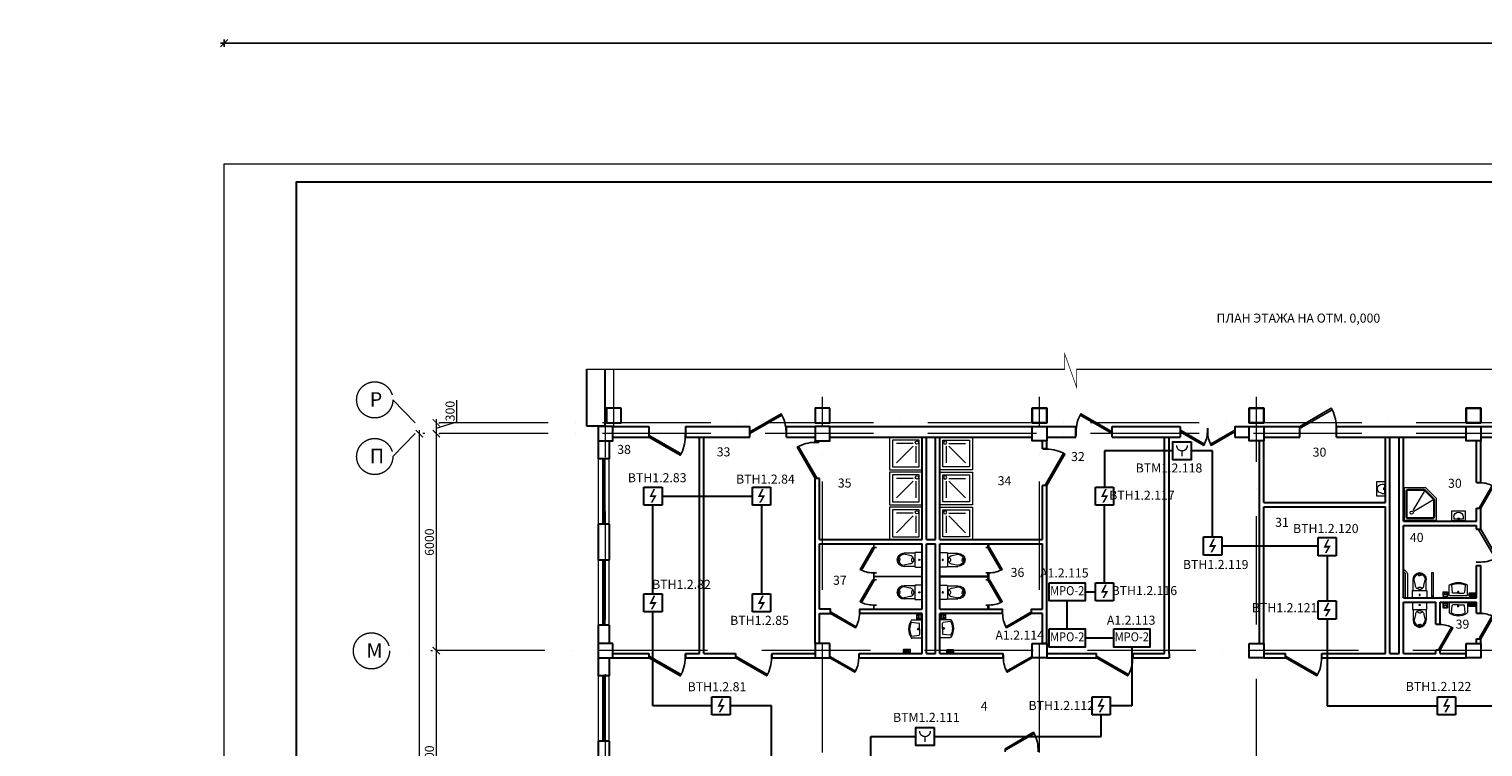
# Model space of a CAD drawing. Units: inches. Extents: x 138277 to 3323690, y -1972844 to -119741.
# Drawn here: x 605640 to 645839, y -254416 to -234567 of the extents above; entities that cross this region are included whole.
import ezdxf
from ezdxf.enums import TextEntityAlignment as Align

# ---------------------------------------------------------------- set-up
doc = ezdxf.new("R2010")
doc.units = ezdxf.units.IN
doc.header["$MEASUREMENT"] = 0
doc.linetypes.add('ACAD_ISO10W100', pattern=[18, 12, -3, 0, -3])
for name, color, linetype, lineweight in [('1.АПС_оборудование', 1, 'Continuous', 30), ('Cтол', 252, 'Continuous', 25), ('АПС @ 1', 1, 'Continuous', 50), ('КПСЭнг-FRLS', 1, 'Continuous', 30), ('ось', 252, 'ACAD_ISO10W100', 15), ('Разм2', 7, 'Continuous', 20), ('Размеры', 7, 'Continuous', 20), ('Сантехн', 252, 'Continuous', 15), ('ШТАМП', 7, 'Continuous', 18), ('Экспл', 252, 'Continuous', 25)]:
    doc.layers.add(name, color=color, linetype=linetype, lineweight=lineweight)
doc.layers.add('перегор', color=252, linetype='Continuous')
doc.layers.add('ТЕКСТ', color=7, linetype='Continuous')
doc.styles.add('ISOCPEUR', font='isocpeur.ttf')
doc.styles.add('PStudio', font='cs_gost2304.shx')
doc.styles.add('STYLE1', font='arial.ttf', dxfattribs={"width": 0.85, "height": 250})
doc.styles.add('УГО', font='isocpeur.ttf', dxfattribs={"height": 250})
doc.dimstyles.new('222', dxfattribs={"dimtxt": 250, "dimasz": 200, "dimexe": 100, "dimexo": 150, "dimgap": 65, "dimtad": 1, "dimdec": 0, "dimdsep": 46, "dimtxsty": 'STYLE1', "dimblk": 'ARCHTICK', "dimcen": 200, "dimdle": 100, "dimclrd": 256, "dimclre": 256, "dimclrt": 256, "dimadec": 0, "dimazin": 0, "dimtfac": 75, "dimtdec": 0, "dimtofl": 0, "dimtmove": 1, "dimatfit": 3, "dimldrblk": 'NONE', "dimfxl": 100, "dimtolj": 1, "dimtzin": 0, "dimlwd": -1, "dimlwe": -1, "dimarcsym": 0})
doc.dimstyles.new('PS_TICK', dxfattribs={"dimscale": 100, "dimtxt": 2.5, "dimasz": 1, "dimexe": 2, "dimexo": 2, "dimgap": 1, "dimtad": 1, "dimdec": 0, "dimzin": 0, "dimdsep": 46, "dimtxsty": 'PStudio', "dimblk": 'dblk_0', "dimcen": 2, "dimdle": 1.5, "dimse1": 1, "dimse2": 1, "dimadec": 0, "dimazin": 0, "dimtfac": 1, "dimtdec": 0, "dimtix": 1, "dimtmove": 2, "dimatfit": 3, "dimfxl": 1, "dimtolj": 1, "dimtzin": 0, "dimarcsym": 0})

# ---------------------------------------------------------------- blocks, each defined once
blk = doc.blocks.new('*U44')
for p, q in [((0, 0), (0, 100)), ((1000, 0), (1000, 100))]:
    blk.add_line(p, q)
blk.add_lwpolyline([(0, 0), (866, -500), (888, -462), (22, 38)], close=True)
blk.add_arc((0, 0), 1000, 330, 0)
blk = doc.blocks.new('Dush')
for p, q in [((0, 0), (-900, 0)), ((-900, 0), (-900, -900)), ((0, -900), (0, 0)), ((-726, -653), (-726, -191)), ((-653, -653), (-191, -191)), ((-653, -726), (-191, -726)), ((-900, -900), (0, -900))]:
    blk.add_line(p, q)
blk.add_lwpolyline([(-821, -821), (-79, -821), (-79, -79), (-821, -79)], close=True)
blk.add_circle((-754, -754), 45)
blk = doc.blocks.new('*U34')
for p, q in [((-1000, 0), (-1000, 100)), ((0, 0), (0, 100))]:
    blk.add_line(p, q)
blk.add_lwpolyline([(0, 0), (-866, -500), (-888, -462), (-22, 38)], close=True)
blk.add_arc((0, 0), 1000, 180, 210)
blk = doc.blocks.new('*U37')
for p, q in [((-700, 0), (-700, 100)), ((0, 0), (0, 100))]:
    blk.add_line(p, q)
blk.add_lwpolyline([(0, 0), (-606, -350), (-628, -312), (-22, 38)], close=True)
blk.add_arc((0, 0), 700, 180, 210)
blk = doc.blocks.new('A$C051A4A38')
for p, q in [((18, 493), (18, 205)), ((382, 493), (382, 205)), ((84, 361), (48, 205)), ((316, 361), (352, 205))]:
    blk.add_line(p, q)
blk.add_lwpolyline([(377, 700), (23, 700, 0.414214), (0, 677), (0, 516, 0.414214), (23, 493), (377, 493, 0.414214), (400, 516), (400, 677, 0.414214)], format="xyb", close=True)
for points in [[(200, 471, 0.046371), (169, 463, 0.088923), (125, 439, 0.104957), (94, 402, 0.120011), (84, 361, 0.120011)], [(200, 471, -0.046371), (231, 463, -0.088923), (275, 439, -0.104957), (306, 402, -0.120011), (316, 361, -0.120011)], [(201, 41, -0.049911), (183, 43, -0.063732), (169, 48, -0.103622), (158, 56, -0.177768), (155, 64, -0.177768), (158, 71, -0.103622), (169, 80, -0.063732), (183, 84, -0.049911), (201, 86, -0.049911)], [(201, 41, 0.049911), (220, 43, 0.063732), (234, 48, 0.103622), (245, 56, 0.177768), (247, 64, 0.177768), (245, 71, 0.103622), (234, 80, 0.063732), (220, 84, 0.049911), (201, 86, 0.049911)]]:
    blk.add_lwpolyline(points, format="xyb")
for radius in [17.2, 5.75]:
    blk.add_circle((200, 620), radius)
for centre, radius, start, end in [((203, 493), 87.7, 218.0102, 270.9041), ((206, 493), 87.7, 269.0959, 321.9898), ((225, 205), 207, 180, 263.1637), ((225, 205), 177, 180, 261.9966), ((175, 205), 177, 278.0034, 0), ((175, 205), 207, 276.8363, 0)]:
    blk.add_arc(centre, radius, start, end)
blk = doc.blocks.new('A$C2EBB240D')
for p, q in [((0, 356), (0, 87)), ((480, 376), (20, 376)), ((61, 90), (82, 282)), ((250, 300), (102, 300)), ((250, 300), (398, 300)), ((439, 90), (418, 282)), ((500, 356), (500, 87))]:
    blk.add_line(p, q)
for points in [[(275, 266), (219, 266)], [(247, 238), (247, 289)]]:
    blk.add_lwpolyline(points)
for centre, radius, start, end in [((20, 356), 20, 90, 180), ((20, 87), 20, 180, 237.6892), ((250, 450), 450, 237.6892, 270), ((81, 88), 20, 173.6428, 244.9796), ((250, 450), 420, 244.9796, 270), ((102, 280), 20, 90, 173.6428), ((247, 266), 16.7, 90, 270), ((247, 266), 10, 90, 270), ((247, 266), 16.7, 270, 90), ((247, 266), 10, 270, 90), ((250, 450), 450, 270, 302.3108), ((250, 450), 420, 270, 295.0204), ((398, 280), 20, 6.3572, 90), ((419, 88), 20, 295.0204, 6.3572), ((480, 356), 20, 0, 90), ((480, 87), 20, 302.3108, 0)]:
    blk.add_arc(centre, radius, start, end)
blk = doc.blocks.new('умыв')
at = {"ltscale": 50}
for p, q in [((-225, 150), (-225, 50)), ((-225, 50), (175, 50)), ((-75, 81), (25, 81)), ((-50, 100), (-50, 0)), ((0, 100), (0, 0)), ((175, 150), (175, 50))]:
    blk.add_line(p, q, dxfattribs=at)
blk.add_lwpolyline([(275, 400), (275, 0), (-325, 0), (-325, 400)], close=True, dxfattribs=at)
blk.add_arc((-25, 150), 200, 0, 180, dxfattribs=at)
blk = doc.blocks.new('K10-46')
for p, q in [((-800, -559), (-270, -244)), ((-558, -800), (-246, -268))]:
    blk.add_line(p, q)
blk.add_lwpolyline([(0, 0), (-900, 0), (-900, -600), (-600, -900), (0, -900)], close=True)
for points in [[(-100, -50), (-800, -50, 0.414214), (-850, -100), (-850, -559, 0.198912), (-835, -594), (-594, -835, 0.198912), (-559, -850), (-100, -850, 0.414214), (-50, -800), (-50, -100, 0.414214)], [(-100, -80), (-800, -80, 0.414214), (-820, -100), (-820, -559, 0.198912), (-814, -573), (-573, -814, 0.198912), (-559, -820), (-100, -820, 0.414214), (-80, -800), (-80, -100, 0.414214)]]:
    blk.add_lwpolyline(points, format="xyb", close=True)
blk.add_circle((-211, -209), 43.3)
blk = doc.blocks.new('*U49')
for p, q in [((-750, 0), (-750, 100)), ((0, 0), (0, 100))]:
    blk.add_line(p, q)
blk.add_lwpolyline([(0, 0), (-650, -375), (-671, -337), (-22, 38)], close=True)
blk.add_arc((0, 0), 750, 180, 210)
blk = doc.blocks.new('A$C139B7E85')
at = {"layer": 'Экспл', "color": 7, "ltscale": 50, "xscale": -1}
blk.add_blockref('*U49', (0, 375), dxfattribs=at)
blk.add_blockref('*U49', (0, 375), dxfattribs=at)
at = {"layer": 'Экспл', "color": 7, "ltscale": 50}
blk.add_blockref('*U49', (1510, 375), dxfattribs=at)
blk = doc.blocks.new('*U70')
for p, q in [((0, 0), (0, -100)), ((1000, 0), (1000, -100))]:
    blk.add_line(p, q)
blk.add_lwpolyline([(0, 0), (866, 500), (888, 462), (22, -38)], close=True)
blk.add_arc((0, 0), 1000, 0, 30)
blk = doc.blocks.new('_ArchTick')
at = {"layer": 'Размеры', "color": 0, "const_width": 0.15}
blk.add_lwpolyline([(-0.5, -0.5), (0.5, 0.5)], dxfattribs=at)
blk = doc.blocks.new('*D106')
at = {"layer": 'Defpoints', "color": 0, "ltscale": 50, "transparency": 16777216}
for p in [(616429, -245753), (616429, -272753), (616429, -272753)]:
    blk.add_point(p, dxfattribs=at)
at = {"layer": 'Разм2', "ltscale": 50, "transparency": 16777216}
for p, q in [((616429, -245653), (616429, -272853)), ((616579, -245753), (616529, -245753)), ((616279, -272753), (616329, -272753))]:
    blk.add_line(p, q, dxfattribs=at)
at = {"layer": 'Разм2', "ltscale": 50, "transparency": 16777216, "xscale": 200, "yscale": 200, "zscale": 200}
for p, rotation in [((616429, -245753), 90), ((616429, -272753), 270)]:
    blk.add_blockref('_ArchTick', p, dxfattribs=dict(at, rotation=rotation))
at = {"layer": 'Разм2', "lineweight": 25, "ltscale": 50, "transparency": 16777216, "insert": (616239, -259253), "char_height": 250, "attachment_point": 5, "rotation": 90, "style": 'ISOCPEUR'}
blk.add_mtext('\\A1;27000', dxfattribs=at)
blk = doc.blocks.new('_None')
blk = doc.blocks.new('*D107')
at = {"layer": 'Defpoints', "color": 0, "ltscale": 50, "transparency": 16777216}
for p in [(616816, -245453), (616816, -245753), (616899, -245753)]:
    blk.add_point(p, dxfattribs=at)
at = {"layer": 'Разм2', "ltscale": 50, "transparency": 16777216}
for p, q in [((617471, -245431), (617471, -244826)), ((616899, -245353), (616899, -245853)), ((616899, -245603), (617471, -245431)), ((616966, -245453), (616999, -245453)), ((616966, -245753), (616999, -245753))]:
    blk.add_line(p, q, dxfattribs=at)
at = {"layer": 'Разм2', "ltscale": 50, "transparency": 16777216, "xscale": 200, "yscale": 200, "zscale": 200}
for p, rotation in [((616899, -245453), 90), ((616899, -245753), 270)]:
    blk.add_blockref('_ArchTick', p, dxfattribs=dict(at, rotation=rotation))
at = {"layer": 'Разм2', "lineweight": 25, "ltscale": 50, "transparency": 16777216, "insert": (617281, -245129), "char_height": 250, "attachment_point": 5, "rotation": 90, "style": 'ISOCPEUR'}
blk.add_mtext('\\A1;300', dxfattribs=at)
blk = doc.blocks.new('*D108')
at = {"layer": 'Defpoints', "color": 0, "ltscale": 50, "transparency": 16777216}
for p in [(616816, -245753), (616899, -251753), (616899, -251753)]:
    blk.add_point(p, dxfattribs=at)
at = {"layer": 'Разм2', "ltscale": 50, "transparency": 16777216}
for p, q in [((616899, -245653), (616899, -251853)), ((616966, -245753), (616999, -245753)), ((616749, -251753), (616799, -251753))]:
    blk.add_line(p, q, dxfattribs=at)
at = {"layer": 'Разм2', "ltscale": 50, "transparency": 16777216, "xscale": 200, "yscale": 200, "zscale": 200}
for p, rotation in [((616899, -245753), 90), ((616899, -251753), 270)]:
    blk.add_blockref('_ArchTick', p, dxfattribs=dict(at, rotation=rotation))
at = {"layer": 'Разм2', "lineweight": 25, "ltscale": 50, "transparency": 16777216, "insert": (616709, -248753), "char_height": 250, "attachment_point": 5, "rotation": 90, "style": 'ISOCPEUR'}
blk.add_mtext('\\A1;6000', dxfattribs=at)
blk = doc.blocks.new('*D109')
at = {"layer": 'Defpoints', "color": 0, "ltscale": 50, "transparency": 16777216}
for p in [(616899, -251753), (616899, -257753), (616899, -257753)]:
    blk.add_point(p, dxfattribs=at)
at = {"layer": 'Разм2', "ltscale": 50, "transparency": 16777216}
for p, q in [((616749, -251753), (616799, -251753)), ((616899, -251653), (616899, -257853)), ((616749, -257753), (616799, -257753))]:
    blk.add_line(p, q, dxfattribs=at)
at = {"layer": 'Разм2', "ltscale": 50, "transparency": 16777216, "xscale": 200, "yscale": 200, "zscale": 200}
for p, rotation in [((616899, -251753), 90), ((616899, -257753), 270)]:
    blk.add_blockref('_ArchTick', p, dxfattribs=dict(at, rotation=rotation))
at = {"layer": 'Разм2', "lineweight": 25, "ltscale": 50, "transparency": 16777216, "insert": (616709, -254753), "char_height": 250, "attachment_point": 5, "rotation": 90, "style": 'ISOCPEUR'}
blk.add_mtext('\\A1;6000', dxfattribs=at)
blk = doc.blocks.new('DIM1')
at = {"layer": '1.АПС_оборудование'}
blk.add_hatch(color=256, dxfattribs=at).paths.add_polyline_path([(0.81, 0.2), (-0.1, -1.4), (-0.5, -1.4), (0.19, -0.2), (-0.8, -0.2), (0.1, 1.6), (0.5, 1.6), (-0.2, 0.2)])
at = {"layer": '1.АПС_оборудование', "linetype": 'Continuous', "lineweight": 30, "ltscale": 30}
for p, q in [((-2, 2), (2, 2)), ((-2, -2), (-2, 2)), ((2, 2), (2, -2)), ((2, -2), (-2, -2))]:
    blk.add_line(p, q, dxfattribs=at)
blk = doc.blocks.new('RUCHNIK')
at = {"layer": '1.АПС_оборудование', "linetype": 'Continuous', "lineweight": 30, "ltscale": 30}
blk.add_lwpolyline([(2, 2), (2, -2), (-2, -2), (-2, 2)], close=True, dxfattribs=at)
at = {"layer": '1.АПС_оборудование', "linetype": 'Continuous', "ltscale": 30, "const_width": 0.3}
blk.add_lwpolyline([(-1.2, 1.2, 1), (1.2, 1.2, 1)], format="xyb", dxfattribs=at)
blk.add_lwpolyline([(0, 0), (0, -1.2)], dxfattribs=at)
blk = doc.blocks.new('МРО-2')
at = {"layer": '1.АПС_оборудование', "color": 1, "lineweight": 30}
blk.add_lwpolyline([(-500, 250), (500, 250), (500, -250), (-500, -250), (-500, 250)], close=True, dxfattribs=at)
at = {"layer": 'АПС @ 1', "color": 7, "lineweight": 0, "ltscale": 100, "style": 'УГО', "width": 0.9}
blk.add_text('МРО-2', height=250, dxfattribs=at).set_placement((0, 0), align=Align.MIDDLE)
blk = doc.blocks.new('dblk_0')
at = {"color": 0, "linetype": 'ByBlock'}
for p, q in [((1, 1), (-1, -1)), ((-1, 0), (1, 0)), ((0, 1), (0, -1))]:
    blk.add_line(p, q, dxfattribs=at)
blk = doc.blocks.new('*D750')
at = {"color": 0, "lineweight": -2, "ltscale": 30, "transparency": 16777216}
blk.add_line((611134, -234956), (723434, -234956), dxfattribs=at)
at = {"layer": 'Defpoints', "color": 0, "ltscale": 30, "transparency": 16777216}
for p in [(723534, -234956), (611034, -238294), (723534, -238294)]:
    blk.add_point(p, dxfattribs=at)
at = {"color": 0, "lineweight": -2, "ltscale": 30, "transparency": 16777216, "xscale": 100, "yscale": 100, "zscale": 100, "rotation": 180}
blk.add_blockref('dblk_0', (611034, -234956), dxfattribs=at)
at = {"color": 0, "lineweight": -2, "ltscale": 30, "transparency": 16777216, "xscale": 100, "yscale": 100, "zscale": 100}
blk.add_blockref('dblk_0', (723534, -234956), dxfattribs=at)
at = {"color": 0, "ltscale": 30, "transparency": 16777216, "insert": (667284, -234731), "char_height": 250, "attachment_point": 5, "style": 'PStudio'}
blk.add_mtext('\\A1;112500', dxfattribs=at)

msp = doc.modelspace()

# ---------------------------------------------------------------- hatches: boundary and pattern name
at = {"layer": 'Cтол', "ltscale": 50}
h = msp.add_hatch(dxfattribs=at)
h.set_pattern_fill('ANSI37', color=256, scale=10, angle=271, style=0)
h.set_pattern_definition([(316, (999438.183, 1396757.346), (22.05540326, 22.83903866), []), (46, (999438.183, 1396757.346), (-22.83903866, 22.05540326), [])])
h.paths.add_polyline_path([(645458.86177, -250160.65865), (645641.86047, -250160.65865), (645641.86047, -250246.59181), (645458.86177, -250246.59181)])
h = msp.add_hatch(dxfattribs=at)
h.set_pattern_fill('ANSI37', color=256, scale=10, angle=271, style=0)
h.set_pattern_definition([(316, (999425.824, 1396476.537), (22.05540326, 22.83903866), []), (46, (999425.824, 1396476.537), (-22.83903866, 22.05540326), [])])
h.paths.add_polyline_path([(645446.50231, -250441.46811), (645629.50101, -250441.46811), (645629.50101, -250527.40127), (645446.50231, -250527.40127)])
h = msp.add_hatch(dxfattribs=at)
h.set_pattern_fill('ANSI37', color=256, scale=10, angle=271, style=0)
h.set_pattern_definition([(316, (983800.632, 1395199.004), (22.05540326, 22.83903866), []), (46, (983800.632, 1395199.004), (-22.83903866, 22.05540326), [])])
h.paths.add_polyline_path([(629821.31071, -251719.00116), (630004.3094, -251719.00116), (630004.3094, -251804.93432), (629821.31071, -251804.93432)])
h = msp.add_hatch(dxfattribs=at)
h.set_pattern_fill('ANSI37', color=256, scale=10, angle=271, style=0)
h.set_pattern_definition([(316, (984998.748, 1395185.372), (22.05540326, 22.83903866), []), (46, (984998.748, 1395185.372), (-22.83903866, 22.05540326), [])])
h.paths.add_polyline_path([(631019.42655, -251732.6332), (631202.42524, -251732.6332), (631202.42524, -251818.56636), (631019.42655, -251818.56636)])

# ---------------------------------------------------------------- linework, layer by layer
at = {"lineweight": 30, "ltscale": 50}
for p, q in [((621048.92411, -243970.88208), (621048.92411, -245532.95214)), ((621558.92411, -243970.88208), (621558.92411, -245532.95214)), ((621048.92411, -245532.95214), (621558.92411, -245532.95214)), ((621778.92411, -245552.95214), (622778.92411, -245552.95214)), ((621778.92411, -245552.95214), (622778.92411, -245552.95214)), ((622778.92411, -245552.95214), (622778.92411, -245852.95214)), ((623788.92411, -245552.95214), (625458.92411, -245552.95214)), ((623788.92411, -245552.95214), (623788.92411, -245852.95214)), ((623788.92411, -245552.95214), (625568.92411, -245552.95214)), ((625568.92411, -245852.95214), (625568.92411, -245552.95214)), ((626578.92411, -245552.95214), (627378.92411, -245552.95214)), ((626578.92411, -245552.95214), (627378.92411, -245552.95214)), ((626578.92411, -245852.95214), (626578.92411, -245552.95214)), ((627778.92411, -245552.95214), (633379.03829, -245552.95214)), ((627778.92411, -245552.95214), (633379.03829, -245552.95214)), ((633779.03829, -245552.95214), (634389.03829, -245552.95214)), ((633779.03829, -245552.95214), (634579.03829, -245552.95214)), ((634579.03829, -245852.95214), (634579.03829, -245552.95214)), ((635589.03829, -245552.95214), (636819.03829, -245552.95214)), ((635589.03829, -245552.95214), (637469.15248, -245552.95214)), ((635589.03829, -245852.95214), (635589.03829, -245552.95214)), ((637469.15248, -245552.95214), (637469.15248, -245852.95214)), ((638979.15248, -245552.95214), (639379.15248, -245552.95214)), ((638979.15248, -245552.95214), (638979.15248, -245852.95214)), ((639104.09539, -245552.95214), (639379.15248, -245552.95214)), ((639779.03829, -245552.95214), (640779.03829, -245552.95214)), ((639779.03829, -245552.95214), (640779.15248, -245552.95214)), ((640779.15248, -245852.95214), (640779.15248, -245552.95214)), ((641789.03829, -245552.95214), (645379.03829, -245552.95214)), ((641789.15248, -245552.95214), (645379.03829, -245552.95214)), ((641789.15248, -245852.95214), (641789.15248, -245552.95214)), ((645779.03829, -245552.95214), (646089.03829, -245552.95214)), ((645779.03829, -245552.95214), (651379.03829, -245552.95214)), ((621378.92411, -245952.95214), (621378.92411, -246452.95214)), ((621678.92411, -245952.95214), (621678.92411, -246452.95214)), ((621778.92411, -245852.95214), (622778.92411, -245852.95214)), ((623788.92411, -245852.95214), (625568.92411, -245852.95214)), ((626578.92411, -245852.95214), (627378.92411, -245852.95214)), ((627778.92411, -245852.95214), (633379.03829, -245852.95214)), ((633779.03829, -245852.95214), (634579.03829, -245852.95214)), ((635589.03829, -245852.95214), (637469.15248, -245852.95214)), ((638979.15248, -245852.95214), (639379.15248, -245852.95214)), ((639779.03829, -245852.95214), (640779.15248, -245852.95214)), ((641789.15248, -245852.95214), (645379.03829, -245852.95214)), ((645779.03829, -245852.95214), (651379.03829, -245852.95214)), ((621678.92411, -246452.95214), (621378.92411, -246452.95214)), ((621503.92411, -246452.95214), (621503.92411, -248252.95214)), ((621553.92411, -246452.95214), (621553.92411, -248252.95214)), ((621378.92411, -248252.95214), (621378.92411, -249252.95214)), ((621678.92411, -248252.95214), (621378.92411, -248252.95214)), ((621678.92411, -248252.95214), (621678.92411, -249252.95214)), ((621678.92411, -249252.95214), (621378.92411, -249252.95214)), ((621503.92411, -249252.95214), (621503.92411, -251052.95214)), ((621553.92411, -249252.95214), (621553.92411, -251052.95214)), ((621378.92411, -251052.95214), (621378.92411, -251552.95214)), ((621678.92411, -251052.95214), (621378.92411, -251052.95214)), ((621678.92411, -251052.95214), (621678.92411, -251552.95214)), ((621378.92411, -251952.95214), (621378.92411, -252452.95214)), ((621678.92411, -251952.95214), (621678.92411, -252452.95214)), ((621678.92411, -252452.95214), (621378.92411, -252452.95214)), ((621503.92411, -252452.95214), (621503.92411, -254252.95214)), ((621553.92411, -252452.95214), (621553.92411, -254252.95214)), ((621378.92411, -254252.95214), (621378.92411, -255252.95214)), ((621678.92411, -254252.95214), (621378.92411, -254252.95214)), ((621678.92411, -254252.95214), (621678.92411, -255252.95214))]:
    msp.add_line(p, q, dxfattribs=at)
at = {"lineweight": 0, "ltscale": 50}
for p, q in [((621048.92411, -243970.88208), (634272.90849, -243970.88208)), ((634603.12953, -243970.88208), (658179.01373, -243970.88208)), ((643696.41312, -250292.95214), (643696.41312, -249617.33403)), ((643754.81335, -249617.33403), (643754.81335, -250292.95214))]:
    msp.add_line(p, q, dxfattribs=at)
at = {"lineweight": 0, "ltscale": 50, "const_width": 20}
msp.add_lwpolyline([(633365.05827, -243970.88208), (634272.90849, -243970.88208), (634272.90849, -243541.07958), (634603.03737, -244469.2659), (634603.12953, -243970.88208), (635305.37596, -243970.88208)], dxfattribs=at)
at = {"lineweight": 30, "ltscale": 50}
for points in [[(622008.9812, -245052.95214), (621608.9812, -245052.95214), (621608.9812, -245452.95214), (622008.9812, -245452.95214)], [(622008.9812, -245052.95214), (621608.9812, -245052.95214), (621608.9812, -245452.95214), (622008.9812, -245452.95214)], [(627778.92411, -245052.95214), (627378.92411, -245052.95214), (627378.92411, -245452.95214), (627778.92411, -245452.95214)], [(627778.92411, -245052.95214), (627378.92411, -245052.95214), (627378.92411, -245452.95214), (627778.92411, -245452.95214)], [(633778.92411, -245052.95214), (633378.92411, -245052.95214), (633378.92411, -245452.95214), (633778.92411, -245452.95214)], [(633379.03829, -245052.95214), (633779.03829, -245052.95214), (633779.03829, -245452.95214), (633379.03829, -245452.95214)], [(639778.92411, -245052.95214), (639378.92411, -245052.95214), (639378.92411, -245452.95214), (639778.92411, -245452.95214)], [(639379.03829, -245052.95214), (639779.03829, -245052.95214), (639779.03829, -245452.95214), (639379.03829, -245452.95214)], [(645778.92411, -245052.95214), (645378.92411, -245052.95214), (645378.92411, -245452.95214), (645778.92411, -245452.95214)], [(645379.03829, -245052.95214), (645779.03829, -245052.95214), (645779.03829, -245452.95214), (645379.03829, -245452.95214)], [(621778.92411, -245552.95214), (621378.92411, -245552.95214), (621378.92411, -245952.95214), (621778.92411, -245952.95214)], [(627778.92411, -245552.95214), (627378.92411, -245552.95214), (627378.92411, -245952.95214), (627778.92411, -245952.95214)], [(633379.03829, -245552.95214), (633779.03829, -245552.95214), (633779.03829, -245952.95214), (633379.03829, -245952.95214)], [(639379.03829, -245552.95214), (639779.03829, -245552.95214), (639779.03829, -245952.95214), (639379.03829, -245952.95214)], [(645379.03829, -245552.95214), (645779.03829, -245552.95214), (645779.03829, -245952.95214), (645379.03829, -245952.95214)], [(621778.92411, -251552.95214), (621378.92411, -251552.95214), (621378.92411, -251952.95214), (621778.92411, -251952.95214)], [(627778.92411, -251552.95214), (627378.92411, -251552.95214), (627378.92411, -251952.95214), (627778.92411, -251952.95214)], [(633379.03829, -251552.95214), (633779.03829, -251552.95214), (633779.03829, -251952.95214), (633379.03829, -251952.95214)], [(639379.03829, -251552.95214), (639779.03829, -251552.95214), (639779.03829, -251952.95214), (639379.03829, -251952.95214)], [(645379.03829, -251552.95214), (645779.03829, -251552.95214), (645779.03829, -251952.95214), (645379.03829, -251952.95214)]]:
    msp.add_lwpolyline(points, close=True, dxfattribs=at)
at = {"lineweight": 0, "ltscale": 50}
for points in [[(621378.92411, -246452.95214), (621378.92411, -248252.95214), (621678.92411, -248252.95214), (621678.92411, -246452.95214)], [(628983.9812, -248902.95214), (629003.9812, -248902.95214), (629003.9812, -248802.95214), (628983.9812, -248802.95214)], [(632173.9812, -248902.95214), (632153.9812, -248902.95214), (632153.9812, -248802.95214), (632173.9812, -248802.95214)], [(621378.92411, -249252.95214), (621378.92411, -251052.95214), (621678.92411, -251052.95214), (621678.92411, -249252.95214)], [(628983.9812, -249793.18229), (629003.9812, -249793.18229), (629003.9812, -249612.95214), (628983.9812, -249612.95214)], [(632173.9812, -249792.95214), (632153.9812, -249792.95214), (632153.9812, -249612.95214), (632173.9812, -249612.95214)], [(644424.6963, -249592.95214), (644464.6963, -249592.95214), (644464.6963, -250292.95214), (644424.6963, -250292.95214)], [(630333.9812, -249712.95214), (629003.9812, -249712.95214), (629003.9812, -249692.95214), (630333.9812, -249692.95214)], [(630823.9812, -249712.95214), (632153.9812, -249712.95214), (632153.9812, -249692.95214), (630823.9812, -249692.95214)], [(644424.6963, -250292.95214), (644464.6963, -250292.95214), (644464.6963, -250251.23231), (644424.6963, -250251.23231)], [(628983.9812, -250602.95214), (629003.9812, -250602.95214), (629003.9812, -250502.78407), (628983.9812, -250502.78407)], [(632173.9812, -250602.95214), (632153.9812, -250602.95214), (632153.9812, -250502.95214), (632173.9812, -250502.95214)], [(621378.92411, -252452.95214), (621378.92411, -254252.95214), (621678.92411, -254252.95214), (621678.92411, -252452.95214)]]:
    msp.add_lwpolyline(points, close=True, dxfattribs=at)
at = {"ltscale": 50}
for points in [[(644739.46546, -250253.02401), (644857.66539, -250253.02401), (644857.66539, -250134.73187), (644739.46546, -250134.73187)], [(644739.46546, -250134.73187), (644857.66539, -250134.73187), (644857.66539, -250193.87794), (644739.46546, -250193.87794)], [(630302.41695, -250872.7905), (630302.41695, -250754.59057), (630184.1248, -250754.59057), (630184.1248, -250872.7905)], [(630184.1248, -250872.7905), (630184.1248, -250754.59057), (630243.27088, -250754.59057), (630243.27088, -250872.7905)], [(630858.20805, -250872.7905), (630858.20805, -250754.59057), (630976.5002, -250754.59057), (630976.5002, -250872.7905)], [(630976.5002, -250872.7905), (630976.5002, -250754.59057), (630917.35412, -250754.59057), (630917.35412, -250872.7905)], [(644739.46546, -250450.54855), (644857.66539, -250450.54855), (644857.66539, -250568.8407), (644739.46546, -250568.8407)], [(644739.46546, -250568.8407), (644857.66539, -250568.8407), (644857.66539, -250509.69462), (644739.46546, -250509.69462)]]:
    msp.add_lwpolyline(points, close=True, dxfattribs=at)
at = {"lineweight": 20}
for points in [[(644832.31135, -250193.87794), (644832.31135, -250134.73187), (644766.39357, -250134.73187), (644766.39357, -250193.87794)], [(630243.27088, -250779.94461), (630184.1248, -250779.94461), (630184.1248, -250845.86239), (630243.27088, -250845.86239)], [(630917.35412, -250779.94461), (630976.5002, -250779.94461), (630976.5002, -250845.86239), (630917.35412, -250845.86239)], [(644832.31135, -250509.69462), (644832.31135, -250568.8407), (644766.39357, -250568.8407), (644766.39357, -250509.69462)]]:
    msp.add_lwpolyline(points, close=True, dxfattribs=at)
at = {"ltscale": 100}
for points in [[(645458.86177, -250246.59181), (645641.86047, -250246.59181), (645641.86047, -250160.65865), (645458.86177, -250160.65865)], [(645446.50231, -250527.40127), (645629.50101, -250527.40127), (645629.50101, -250441.46811), (645446.50231, -250441.46811)], [(629821.31071, -251804.93432), (630004.3094, -251804.93432), (630004.3094, -251719.00116), (629821.31071, -251719.00116)], [(631019.42655, -251818.56636), (631202.42524, -251818.56636), (631202.42524, -251732.6332), (631019.42655, -251732.6332)]]:
    msp.add_lwpolyline(points, close=True, dxfattribs=at)
at = {"lineweight": 0, "ltscale": 50}
for centre, radius, start, end in [((643629.71287, -249654.15145), 130.37277, 16.350037868, 85.898191949), ((643631.75844, -249659.77877), 77.34199, 33.284241398, 84.599007109)]:
    msp.add_arc(centre, radius, start, end, dxfattribs=at)
at = {"layer": 'КПСЭнг-FRLS', "ltscale": 30}
for p, q in [((635378.52099, -246229.75555), (635378.52099, -247232.51214)), ((637269.42317, -246229.75555), (635378.52099, -246229.75555)), ((638365.33253, -246229.75555), (637769.42317, -246229.75555)), ((638365.33253, -248610.23488), (638365.33253, -246229.75555)), ((623141.27802, -247482.51214), (625640.60963, -247482.51214)), ((622891.27802, -250184.65352), (622891.27802, -247732.51214)), ((625890.60963, -247732.51214), (625890.60963, -250184.65352)), ((635378.52099, -249877.66209), (635378.52099, -247732.51214)), ((638615.33253, -248860.23488), (641280.476, -248860.23488)), ((641530.476, -249127.5577), (641530.476, -250380.64268)), ((634344.33911, -251154.67833), (634344.33911, -250377.77708)), ((634844.25368, -250127.66209), (635128.52099, -250127.66209)), ((622891.27802, -253281.65093), (622891.27802, -250684.65352)), ((641530.476, -250880.64268), (641530.476, -253281.65093)), ((635630.54203, -251404.79332), (634844.25368, -251404.79332)), ((636130.4566, -251654.90831), (636130.4566, -253281.65093)), ((624521.31847, -253281.65093), (622891.27802, -253281.65093)), ((626168.66977, -253281.65093), (625021.31847, -253281.65093)), ((626168.66977, -256295.51967), (626168.66977, -253281.65093)), ((635280.51399, -254128.86758), (635280.51399, -253531.65093)), ((636130.4566, -253281.65093), (635530.51399, -253281.65093)), ((641530.476, -253281.65093), (644584.4121, -253281.65093)), ((645084.4121, -253281.65093), (647186.45384, -253281.65093)), ((628915.87193, -258095.48812), (628915.87193, -254128.86758)), ((628915.87193, -254128.86758), (630163.00713, -254128.86758)), ((630663.00713, -254128.86758), (635280.51399, -254128.86758))]:
    msp.add_line(p, q, dxfattribs=at)
at = {"layer": 'ось', "ltscale": 250}
for p, q in [((621578.9812, -277904.32888), (621578.9812, -243970.88208)), ((621808.9812, -245552.95214), (621808.9812, -243970.88208)), ((627578.9812, -254572.95214), (627578.9812, -244735.01254)), ((633578.9812, -254572.95214), (633578.9812, -244735.01254)), ((639578.9812, -269032.95214), (639578.9812, -244735.01254)), ((615697.51466, -244819.99728), (616317.37452, -245452.95214)), ((664992.25374, -245452.95214), (616317.37452, -245452.95214)), ((615697.51466, -246385.90699), (616317.37452, -245752.95214)), ((664992.25374, -245752.95214), (616317.37452, -245752.95214)), ((664901.77626, -251752.95214), (615607.03717, -251752.95214))]:
    msp.add_line(p, q, dxfattribs=at)
for centre in [(615197.51466, -244819.99728), (615197.51466, -246385.90699), (615107.09338, -251760.44878)]:
    msp.add_circle(centre, 500, dxfattribs=at)
at = {"layer": 'перегор', "lineweight": 30, "ltscale": 50}
for p, q in [((624178.92411, -251832.95214), (624178.92411, -245852.95214)), ((624298.92411, -251832.95214), (624298.92411, -245852.95214)), ((627378.92411, -245984.03442), (627378.92411, -245952.95214)), ((627498.92411, -245984.03442), (627378.92411, -245984.03442)), ((627498.92411, -245984.03442), (627498.92411, -245952.95214)), ((630333.9812, -248682.95214), (630333.9812, -245852.95214)), ((630453.9812, -248682.95214), (630453.9812, -245852.95214)), ((630703.9812, -248682.95214), (630703.9812, -245852.95214)), ((630823.9812, -248682.95214), (630823.9812, -245852.95214)), ((633659.03829, -246172.95214), (633659.03829, -245952.95214)), ((633779.03829, -246172.95214), (633779.03829, -245952.95214)), ((637039.03829, -251832.95214), (637039.03829, -245852.95214)), ((637159.03829, -251832.95214), (637159.03829, -245852.95214)), ((639659.03829, -246503.21179), (639659.03829, -245952.95214)), ((639779.03829, -246503.21179), (639779.03829, -245952.95214)), ((643149.03829, -247652.95214), (643149.03829, -245852.95214)), ((643269.03829, -251832.95214), (643269.03829, -245852.95214)), ((643519.03829, -251832.95214), (643519.03829, -245852.95214)), ((643639.03829, -248172.95214), (643639.03829, -245852.95214)), ((645659.03829, -247103.21179), (645659.03829, -245952.95214)), ((645779.03829, -247103.21179), (645779.03829, -245952.95214)), ((633779.03829, -246172.95214), (633659.03829, -246172.95214)), ((639659.03829, -251552.95214), (639659.03829, -246503.21179)), ((639779.03829, -247652.95214), (639779.03829, -246503.21179)), ((627378.92411, -251552.95214), (627378.92411, -246994.03442)), ((627498.92411, -246994.03442), (627378.92411, -246994.03442)), ((627498.92411, -248682.95214), (627498.92411, -246994.03442)), ((633659.03829, -248682.95214), (633659.03829, -247182.95214)), ((633779.03829, -247182.95214), (633659.03829, -247182.95214)), ((633779.03829, -251552.95214), (633779.03829, -247182.95214)), ((645659.03829, -247103.21179), (645779.03829, -247103.21179)), ((639779.03829, -247652.95214), (643149.03829, -247652.95214)), ((639779.03829, -251552.95214), (639779.03829, -247772.95214)), ((639779.03829, -247772.95214), (643149.03829, -247772.95214)), ((642799.03829, -247652.95214), (643149.03829, -247652.95214)), ((643149.03829, -251832.95214), (643149.03829, -247772.95214)), ((645659.03829, -248172.95214), (645659.03829, -247813.21179)), ((645659.03829, -247813.21179), (645779.03829, -247813.21179)), ((645779.03829, -248392.95214), (645779.03829, -247813.21179)), ((643639.03829, -248172.95214), (645659.03829, -248172.95214)), ((643639.03829, -248292.95214), (645659.03829, -248292.95214)), ((643639.03829, -250292.95214), (643639.03829, -248292.95214)), ((645659.03829, -248392.95214), (645659.03829, -248292.95214)), ((645659.03829, -248392.95214), (645779.03829, -248392.95214)), ((627498.92411, -248682.95214), (630333.9812, -248682.95214)), ((627498.92411, -250602.95214), (627498.92411, -248802.95214)), ((627498.92411, -248802.95214), (630333.9812, -248802.95214)), ((630333.9812, -250602.95214), (630333.9812, -248802.95214)), ((630453.9812, -248682.95214), (630703.9812, -248682.95214)), ((630453.9812, -251832.95214), (630453.9812, -248802.95214)), ((630453.9812, -248802.95214), (630703.9812, -248802.95214)), ((630703.9812, -251832.95214), (630703.9812, -248802.95214)), ((630823.9812, -248682.95214), (633659.03829, -248682.95214)), ((630823.9812, -248802.95214), (633659.03829, -248802.95214)), ((630823.9812, -250602.95214), (630823.9812, -248802.95214)), ((633659.03829, -250602.95214), (633659.03829, -248802.95214)), ((639779.03829, -251552.95214), (639779.03829, -248872.95214)), ((645659.03829, -250292.95214), (645659.03829, -249402.95214)), ((645659.03829, -249402.95214), (645779.03829, -249402.95214)), ((645779.03829, -250712.95214), (645779.03829, -249402.95214)), ((643639.03829, -250292.95214), (645659.03829, -250292.95214)), ((643639.03829, -251832.95214), (643639.03829, -250412.95214)), ((643639.03829, -250412.95214), (644539.03829, -250412.95214)), ((644539.03829, -251022.95214), (644539.03829, -250412.95214)), ((644659.03829, -251022.95214), (644659.03829, -250412.95214)), ((644659.03829, -250412.95214), (645659.03829, -250412.95214)), ((645659.03829, -250712.95214), (645659.03829, -250412.95214)), ((627498.92411, -251552.95214), (627498.92411, -250722.95214)), ((630333.9812, -251832.95214), (630333.9812, -250722.95214)), ((630823.9812, -251832.95214), (630823.9812, -250722.95214)), ((633659.03829, -251552.95214), (633659.03829, -250722.95214)), ((645659.03829, -250712.95214), (645779.03829, -250712.95214)), ((644539.03829, -251022.95214), (644659.03829, -251022.95214)), ((627498.92411, -251552.95214), (627378.92411, -251552.95214)), ((627498.92411, -251552.95214), (627378.92411, -251552.95214)), ((633779.03829, -251552.95214), (633659.03829, -251552.95214)), ((645659.03829, -251552.95214), (645659.03829, -251422.95214)), ((645659.03829, -251422.95214), (645779.03829, -251422.95214)), ((645779.03829, -251552.95214), (645779.03829, -251422.95214)), ((621778.92411, -251832.95214), (622778.92813, -251832.95214)), ((621778.92411, -251952.95214), (622778.92813, -251952.95214)), ((622778.92813, -251832.95214), (622778.92813, -251952.95214)), ((623788.92813, -251832.95214), (624178.92411, -251832.95214)), ((623788.92813, -251832.95214), (623788.92813, -251952.95214)), ((623788.92813, -251952.95214), (625168.92411, -251952.95214)), ((624298.92411, -251832.95214), (625168.92411, -251832.95214)), ((625168.92411, -251832.95214), (625168.92411, -251952.95214)), ((626178.92411, -251832.95214), (627378.92411, -251832.95214)), ((626178.92411, -251832.95214), (626178.92411, -251952.95214)), ((626178.92411, -251952.95214), (627378.92411, -251952.95214)), ((628588.92411, -251832.95214), (630333.9812, -251832.95214)), ((628588.92411, -251952.95214), (628588.92411, -251832.95214)), ((628588.92411, -251952.95214), (632569.03829, -251952.95214)), ((630453.9812, -251832.95214), (630703.9812, -251832.95214)), ((630823.9812, -251832.95214), (632569.03829, -251832.95214)), ((632569.03829, -251955.79203), (632569.03829, -251832.95214)), ((633779.03829, -251832.95214), (635153.928, -251832.95214)), ((633779.03829, -251952.95214), (635153.928, -251952.95214)), ((635153.928, -251952.95214), (635153.928, -251832.95214)), ((636163.928, -251832.95214), (637039.03829, -251832.95214)), ((636163.928, -251952.95214), (636163.928, -251832.95214)), ((636163.928, -251952.95214), (637159.03829, -251952.95214)), ((637159.03829, -251832.95214), (637159.03829, -251952.95214)), ((639379.03829, -251832.95214), (639379.15248, -251832.95214)), ((639379.03829, -251952.95214), (639379.15248, -251952.95214)), ((639779.03829, -251832.95214), (640379.03829, -251832.95214)), ((639779.03829, -251952.95214), (640379.03829, -251952.95214)), ((640379.03829, -251952.95214), (640379.03829, -251832.95214)), ((641389.03829, -251832.95214), (643149.03829, -251832.95214)), ((641389.03829, -251952.95214), (641389.03829, -251832.95214)), ((641389.03829, -251952.95214), (645379.15248, -251952.95214)), ((643269.03829, -251832.95214), (643519.03829, -251832.95214)), ((643639.03829, -251832.95214), (644539.03829, -251832.95214)), ((644539.03829, -251832.95214), (644539.03829, -251732.95214)), ((644539.03829, -251732.95214), (644659.03829, -251732.95214)), ((644659.03829, -251832.95214), (644659.03829, -251732.95214)), ((644659.03829, -251832.95214), (645379.03829, -251832.95214))]:
    msp.add_line(p, q, dxfattribs=at)
for points in [[(627498.92411, -250722.95214), (627798.92411, -250722.95214), (627798.92411, -250602.95214), (627498.92411, -250602.95214)], [(630333.9812, -250722.95214), (628608.92411, -250722.95214), (628608.92411, -250602.95214), (630333.9812, -250602.95214)], [(630823.9812, -250602.95214), (632549.03829, -250602.95214), (632549.03829, -250722.95214), (630823.9812, -250722.95214)], [(633659.03829, -250722.95214), (633359.03829, -250722.95214), (633359.03829, -250602.95214), (633659.03829, -250602.95214)]]:
    msp.add_lwpolyline(points, dxfattribs=at)
at = {"layer": 'ШТАМП', "lineweight": 15, "ltscale": 50}
msp.add_lwpolyline([(611034.01029, -280293.829), (611034.01029, -238293.829), (723534.01029, -238293.829), (723534.01029, -280293.829), (611034.01029, -280293.829)], dxfattribs=at)
at = {"layer": 'ШТАМП', "lineweight": 30, "ltscale": 50}
msp.add_lwpolyline([(613034.01029, -279793.829), (613034.01029, -238793.829), (723034.01029, -238793.829), (723034.01029, -279793.829)], close=True, dxfattribs=at)

# ---------------------------------------------------------------- block references
at = {"lineweight": 0, "ltscale": 50}
msp.add_blockref('A$C139B7E85', (637469.14906, -246077.95266), dxfattribs=at)
for p in [(634344.33911, -250127.66209), (634344.33911, -251404.79332), (636130.4566, -251404.79332)]:
    msp.add_blockref('МРО-2', p)
at = {"layer": '1.АПС_оборудование', "ltscale": 100, "xscale": 125, "yscale": 125, "zscale": 125}
for name, p in [('RUCHNIK', (637519.42317, -246229.75555)), ('DIM1', (622891.27802, -247482.51214)), ('DIM1', (625890.60963, -247482.51214)), ('DIM1', (635378.52099, -247482.51214)), ('DIM1', (638365.33253, -248860.23488)), ('DIM1', (641530.476, -248877.5577)), ('DIM1', (635378.52099, -250127.66209)), ('DIM1', (622891.27802, -250434.65352)), ('DIM1', (625890.60963, -250434.65352)), ('DIM1', (641530.476, -250630.64268)), ('DIM1', (624771.31847, -253281.65093)), ('DIM1', (635280.51399, -253281.65093)), ('DIM1', (644834.4121, -253281.65093)), ('RUCHNIK', (630413.00713, -254128.86758))]:
    msp.add_blockref(name, p, dxfattribs=at)
at = {"layer": 'Сантехн', "lineweight": 25, "ltscale": 50}
for name, p, rotation in [('Dush', (629433.9812, -246752.95214), 180), ('Dush', (629433.9812, -247717.95214), 180), ('K10-46', (643657.35863, -248149.07327), 180), ('Dush', (629433.9812, -248682.95214), 180), ('A$C051A4A38', (629634.29756, -249041.68059), 270), ('A$C051A4A38', (629634.29756, -249941.68059), 270), ('A$C2EBB240D', (629958.20756, -250909.89456), 270)]:
    msp.add_blockref(name, p, dxfattribs=dict(at, rotation=rotation))
at = {"layer": 'Сантехн', "lineweight": 25, "ltscale": 50, "xscale": -1}
for name, p, rotation in [('Dush', (631723.9812, -246752.95214), 180), ('Dush', (631723.9812, -247717.95214), 180), ('Dush', (631723.9812, -248682.95214), 180), ('A$C051A4A38', (631523.66484, -249041.68059), 90), ('A$C051A4A38', (643889.03829, -249593.2685), 180), ('A$C051A4A38', (631523.66484, -249941.68059), 90), ('A$C2EBB240D', (644909.03828, -249866.39859), 180), ('A$C2EBB240D', (631199.75485, -250889.89463), 90)]:
    msp.add_blockref(name, p, dxfattribs=dict(at, rotation=rotation))
at = {"layer": 'Сантехн', "lineweight": 25, "ltscale": 50, "xscale": -0.641025641001761, "yscale": 0.641025641001761, "zscale": 0.641025641001761, "rotation": 90}
msp.add_blockref('умыв', (643149.03829, -247292.48431), dxfattribs=at)
at = {"layer": 'Сантехн', "lineweight": 25, "ltscale": 50, "xscale": -0.641025641001761, "yscale": 0.641025641001761, "zscale": 0.641025641001761}
msp.add_blockref('умыв', (645147.41495, -248152.17643), dxfattribs=at)
at = {"layer": 'Сантехн', "lineweight": 25, "ltscale": 50}
for name, p in [('A$C051A4A38', (643889.03829, -251112.63577)), ('A$C2EBB240D', (644909.03828, -250788.72578))]:
    msp.add_blockref(name, p, dxfattribs=at)
at = {"layer": 'Экспл', "ltscale": 50, "xscale": -1}
for name, p, rotation in [('*U44', (625568.92411, -245702.95214), 180), ('*U34', (633779.03829, -247182.95214), 90), ('*U37', (645779.03829, -247813.21179), 90), ('*U37', (628968.65833, -248902.95214), 270), ('*U37', (628968.65833, -249792.95214), 270), ('*U37', (645779.03829, -251422.95214), 90), ('*U37', (644659.03829, -251732.95214), 90)]:
    msp.add_blockref(name, p, dxfattribs=dict(at, rotation=rotation))
at = {"layer": 'Экспл', "ltscale": 50}
for name, p, rotation in [('*U44', (635589.03829, -245702.95214), 180), ('*U34', (627378.92411, -246994.03442), 270), ('*U37', (632197.86818, -248902.95214), 90), ('*U37', (632197.86818, -249792.95214), 90)]:
    msp.add_blockref(name, p, dxfattribs=dict(at, rotation=rotation))
for name, p in [('*U70', (640779.15248, -245552.95214)), ('*U44', (622778.92411, -245852.95214)), ('*U44', (622778.92813, -251952.95214)), ('*U44', (625168.92411, -251952.95214)), ('*U44', (635153.928, -251952.95214)), ('*U44', (640379.03829, -251952.95214))]:
    msp.add_blockref(name, p, dxfattribs=at)
for name, p, xscale, yscale, zscale, rotation in [('*U37', (645779.03829, -248392.95214), 1.300000000046566, 1.300000000046566, 1.300000000046566, 90), ('*U44', (632628.68133, -254465.07683), -0.9090909091755748, 0.9090909091755748, 0.9090909090909091, 180)]:
    msp.add_blockref(name, p, dxfattribs=dict(at, xscale=xscale, yscale=yscale, zscale=zscale, rotation=rotation))
at = {"layer": 'Экспл', "ltscale": 50, "yscale": 0.8000000000465661}
for p, xscale, zscale in [((627798.92411, -250722.95214), 0.8000000000465661, 0.8000000000465661), ((633359.03829, -250722.95214), -0.8000000000465661, 0.8), ((627778.92411, -251952.95214), 0.8000000000465661, 0.8000000000465661), ((633379.03829, -251952.95214), -0.8000000000465661, 0.8)]:
    msp.add_blockref('*U44', p, dxfattribs=dict(at, xscale=xscale, zscale=zscale))

# ---------------------------------------------------------------- texts
at = {"ltscale": 30, "style": 'ISOCPEUR'}
for s, p in [('BTM1.2.118', (637159.03829, -246702.91137)), ('BTH1.2.83', (623007.55562, -246972.1384)), ('BTH1.2.84', (626000.2917, -247011.07925)), ('BTH1.2.117', (636411.10498, -247455.77058)), ('BTH1.2.120', (641494.76024, -248376.40824)), ('A1.2.115', (634264.45919, -249604.58117)), ('BTH1.2.119', (638450.19003, -249372.12637)), ('BTH1.2.82', (623678.03747, -249920.47407)), ('BTH1.2.116', (636477.46293, -250092.70041)), ('BTH1.2.121', (640356.01102, -250565.40647)), ('BTH1.2.85', (625836.91636, -250916.09655)), ('A1.2.113', (636113.0147, -250911.79386)), ('A1.2.114', (633030.95061, -251324.52382)), ('BTH1.2.81', (624660.23322, -252751.03653)), ('BTH1.2.122', (644611.37622, -252744.17342)), ('BTH1.2.112', (634180.80391, -253269.65141)), ('BTM1.2.111', (630450.05628, -253598.78425))]:
    msp.add_text(s, height=250, dxfattribs=at).set_placement(p, align=Align.MIDDLE_CENTER)
at = {"layer": 'ось', "ltscale": 250, "style": 'ISOCPEUR'}
for s, p in [('Р', (615059.5885, -245007.08201)), ('П', (615059.5885, -246572.99172)), ('М', (614969.16722, -251947.53351))]:
    msp.add_text(s, height=400, dxfattribs=at).set_placement(p)
at = {"layer": 'ТЕКСТ', "style": 'ISOCPEUR'}
msp.add_text('ПЛАН ЭТАЖА НА ОТМ. 0,000', height=250, dxfattribs=at).set_placement((638472.76527, -242683.73951))
at = {"layer": 'ТЕКСТ', "color": 0, "char_height": 250, "width": 5882.914259, "attachment_point": 1, "style": 'ISOCPEUR'}
for s, insert in [('\\pi2266.5;Блок "А"', (257329.19777, -246547.29693)), ('\\pi2279;Блок "Б"', (299904.16313, -246547.29693)), ('\\pi2279;Блок "В"', (342493.83239, -246547.29693)), ('\\pi2291.5;Блок "Г"', (371387.66331, -246547.29693)), ('\\pi2066.5;Отм. +7.800', (244962.24839, -253510.74892))]:
    msp.add_mtext(s, dxfattribs=dict(at, insert=insert))
at = {"layer": 'Экспл', "ltscale": 50, "style": 'ISOCPEUR'}
for s, p in [('38', (621902.37664, -246315.01397)), ('33', (624653.58625, -246382.28583)), ('32', (634451.42087, -246511.87327)), ('30', (641131.02095, -246390.73925)), ('35', (628000.97588, -247243.94927)), ('34', (632421.33768, -247180.45068)), ('30', (644874.45257, -247250.67043)), ('31', (640092.86259, -248330.70216)), ('40', (643819.57358, -248747.03731)), ('36', (632779.94442, -249716.06401)), ('37', (627869.38856, -249931.98824)), ('39', (645084.07611, -251146.77886)), ('4', (631953.52326, -253410.78458))]:
    msp.add_text(s, height=250, dxfattribs=at).set_placement(p)

# ---------------------------------------------------------------- dimensions: what is measured, and where the dimension line sits
at = {"ltscale": 30}
dim = msp.add_linear_dim(base=(723534.01029, -234956.02091), p1=(611034.01029, -238293.829), p2=(723534.01029, -238293.829), dimstyle='PS_TICK', dxfattribs=at)
dim.commit()
dim.dimension.update_dxf_attribs({"geometry": '*D750', "text_midpoint": (667284.01029, -234731.02091)})
at = {"layer": 'Разм2', "lineweight": 25, "ltscale": 50}
for base, p1, p2, picture, middle in [((616898.80385, -245752.95214), (616815.80582, -245452.95214), (616815.80582, -245752.95214), '*D107', (617281.30385, -245366.20214)), ((616429.07255, -272752.95214), (616429.07255, -245752.95214), (616429.07255, -272752.95214), '*D106', (616239.07255, -259252.95214)), ((616898.80385, -251752.95214), (616815.80582, -245752.95214), (616898.80385, -251752.95214), '*D108', (616708.80385, -248752.95214)), ((616898.80385, -257752.95214), (616898.80385, -251752.95214), (616898.80385, -257752.95214), '*D109', (616708.80385, -254752.95214))]:
    dim = msp.add_linear_dim(base=base, p1=p1, p2=p2, angle=90, dimstyle='222', override={"dimtxsty": 'ISOCPEUR'}, dxfattribs=at)
    dim.commit()
    dim.dimension.update_dxf_attribs({"geometry": picture, "text_midpoint": middle})

doc.saveas('drawing.dxf')
